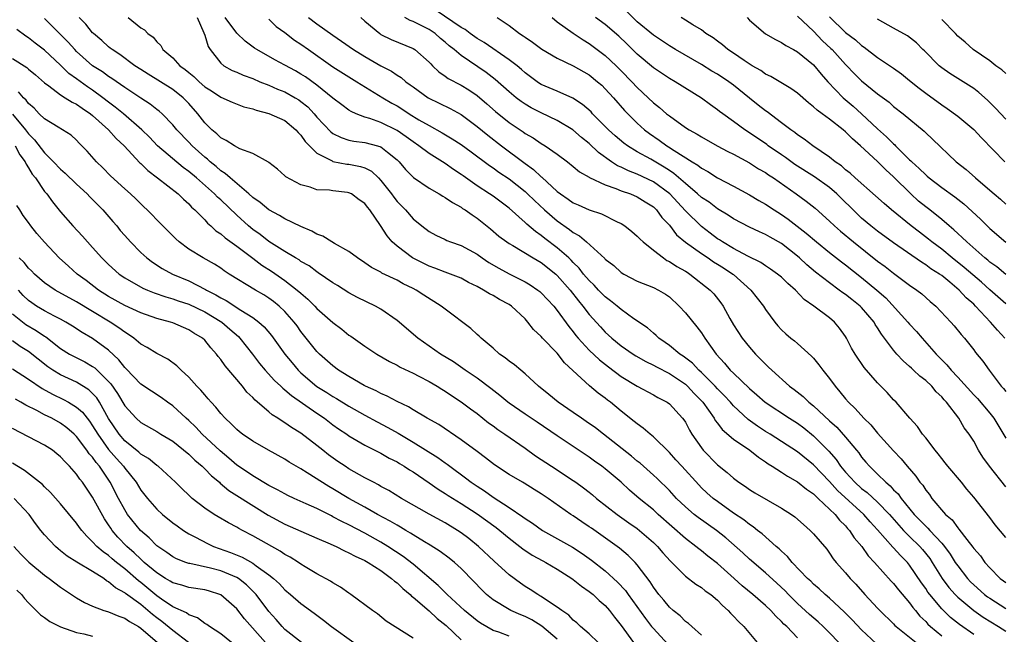
# Model space of a CAD drawing. Units: inches. Extents: x 2589000 to 2592000, y 1521000 to 1524000.
# Drawn here: x 2589878 to 2590001, y 1521458 to 1521535 of the extents above; entities that cross this region are included whole.
import ezdxf

# ---------------------------------------------------------------- set-up
doc = ezdxf.new("R2010")
doc.units = ezdxf.units.IN
doc.header["$MEASUREMENT"] = 0
doc.layers.add('LD25891521_2ft', color=133, linetype='Continuous')

msp = doc.modelspace()

# ---------------------------------------------------------------- linework, layer by layer
at = {"layer": 'LD25891521_2ft'}
for points, elevation in [([(2590001, 1521476.44), (2589998.97, 1521479), (2589998.15, 1521480.15), (2589997.6, 1521481), (2589997, 1521482.12), (2589996.45, 1521483), (2589995.81, 1521483.81), (2589995.12, 1521485), (2589993.58, 1521487), (2589993.29, 1521487.29), (2589993, 1521487.66), (2589992.31, 1521488.31), (2589991.76, 1521489), (2589991, 1521489.71), (2589990.26, 1521490.26), (2589989.5, 1521491), (2589989.23, 1521491.23), (2589989, 1521491.47), (2589988.17, 1521492.17), (2589987.42, 1521493), (2589987, 1521493.49), (2589985.5, 1521495.5), (2589985, 1521496.29), (2589984.71, 1521496.71), (2589984.55, 1521497), (2589983, 1521498.82), (2589982.82, 1521499), (2589981.8, 1521499.8), (2589981, 1521500.44), (2589980.66, 1521500.66), (2589980.22, 1521501), (2589979, 1521501.88), (2589977.24, 1521503.24), (2589976.15, 1521504.15), (2589975.26, 1521505), (2589975, 1521505.23), (2589973, 1521506.8), (2589971.59, 1521507.59), (2589971, 1521507.94), (2589970.26, 1521508.26), (2589969, 1521508.86), (2589967, 1521509.89), (2589966.33, 1521510.33), (2589965, 1521511.15), (2589963.95, 1521511.95), (2589963, 1521512.56), (2589962.53, 1521513), (2589961, 1521514.29), (2589959.56, 1521515.56), (2589959, 1521515.91), (2589958.35, 1521516.35), (2589956.67, 1521517.33), (2589955, 1521518.25), (2589953.76, 1521519), (2589953.32, 1521519.32), (2589952.24, 1521520.24), (2589951.41, 1521521), (2589949.41, 1521523), (2589949.22, 1521523.22), (2589948.17, 1521524.17), (2589946.96, 1521524.96), (2589945, 1521525.81), (2589943, 1521526.66), (2589942.79, 1521526.79), (2589942.48, 1521527), (2589941, 1521528.12), (2589940.54, 1521528.54), (2589939.98, 1521529), (2589939, 1521529.75), (2589935.88, 1521531.88), (2589935, 1521532.39), (2589934.13, 1521533), (2589933.5, 1521533.5), (2589933, 1521533.76), (2589929.88, 1521535.88)], 8376), ([(2590001, 1521499.27), (2589999, 1521501.02), (2589997.96, 1521501.96), (2589995.82, 1521503.82), (2589994.31, 1521505), (2589993, 1521506.08), (2589991.77, 1521507), (2589991.36, 1521507.36), (2589990.21, 1521508.21), (2589989.19, 1521509), (2589986.74, 1521511), (2589985.8, 1521511.8), (2589984.75, 1521512.75), (2589982.2, 1521515), (2589981.58, 1521515.58), (2589981, 1521516.02), (2589980.48, 1521516.48), (2589979.7, 1521517), (2589979, 1521517.57), (2589976.9, 1521519), (2589975.84, 1521519.84), (2589975, 1521520.38), (2589974.66, 1521520.66), (2589974.15, 1521521), (2589973, 1521521.88), (2589971.22, 1521523.22), (2589971, 1521523.35), (2589970.09, 1521524.09), (2589969, 1521524.95), (2589967, 1521526.56), (2589966.41, 1521527), (2589965, 1521527.92), (2589964.32, 1521528.32), (2589963, 1521529.15), (2589959.77, 1521531), (2589959, 1521531.46), (2589957, 1521532.79), (2589955, 1521534.49), (2589953.72, 1521535.72)], 8368), ([(2589975, 1521535.17), (2589977, 1521533.29), (2589978.11, 1521532.11), (2589979.16, 1521531.16), (2589979.32, 1521531), (2589981, 1521529.16), (2589981.17, 1521529), (2589982.05, 1521528.05), (2589983, 1521527.1), (2589985, 1521525.47), (2589986.43, 1521524.43), (2589987, 1521523.92), (2589988.2, 1521523), (2589990.81, 1521520.81), (2589991, 1521520.61), (2589991.84, 1521519.84), (2589994.81, 1521517), (2589996.05, 1521516.05), (2589997.21, 1521515), (2589999, 1521513.48), (2589999.55, 1521513), (2590000.34, 1521512.34), (2590001, 1521511.72)], 8362), ([(2589980.16, 1521457), (2589979, 1521458.22), (2589978.22, 1521459), (2589977.59, 1521459.59), (2589976.5, 1521460.5), (2589975, 1521461.88), (2589973.86, 1521463), (2589973.45, 1521463.45), (2589972.42, 1521464.43), (2589971, 1521465.72), (2589969, 1521467.43), (2589968.19, 1521468.19), (2589966.06, 1521470.06), (2589964.9, 1521471), (2589962.6, 1521472.6), (2589962.1, 1521473), (2589961, 1521473.95), (2589959.91, 1521475), (2589959, 1521475.96), (2589957.46, 1521477.46), (2589957, 1521477.9), (2589955.37, 1521479.37), (2589955, 1521479.66), (2589954.28, 1521480.28), (2589950.77, 1521483), (2589949.79, 1521483.79), (2589948.61, 1521484.61), (2589948.02, 1521485), (2589947, 1521485.73), (2589945.13, 1521487), (2589943.97, 1521487.97), (2589942.68, 1521489), (2589941, 1521490.56), (2589940.45, 1521491), (2589939.67, 1521491.67), (2589939, 1521492.11), (2589938.52, 1521492.53), (2589937.81, 1521493), (2589937, 1521493.73), (2589935.52, 1521495), (2589935.27, 1521495.26), (2589935, 1521495.47), (2589934.21, 1521496.21), (2589931, 1521498.61), (2589930.5, 1521499), (2589928.35, 1521500.35), (2589927.4, 1521501), (2589927, 1521501.21), (2589925.78, 1521501.78), (2589925, 1521502.22), (2589923.12, 1521503.12), (2589923, 1521503.21), (2589921.83, 1521503.83), (2589921, 1521504.41), (2589920.08, 1521505), (2589919, 1521505.8), (2589917.21, 1521506.79), (2589916.85, 1521507), (2589915.73, 1521507.73), (2589915, 1521507.97), (2589914.35, 1521508.35), (2589913, 1521508.93), (2589911, 1521509.9), (2589910.32, 1521510.32), (2589909, 1521511.01), (2589907.91, 1521511.91), (2589907, 1521512.56), (2589906.52, 1521513), (2589904.16, 1521515), (2589903.56, 1521515.56), (2589903, 1521515.89), (2589902.41, 1521516.41), (2589901.69, 1521517), (2589901.34, 1521517.34), (2589901, 1521517.59), (2589899.44, 1521519), (2589899, 1521519.47), (2589897.51, 1521521), (2589897, 1521521.63), (2589895.67, 1521523), (2589895.31, 1521523.31), (2589895, 1521523.54), (2589894.2, 1521524.2), (2589893, 1521524.94), (2589891, 1521526.27), (2589889.39, 1521527.39), (2589889, 1521527.63), (2589888.22, 1521528.22), (2589886.99, 1521529), (2589885, 1521530.77), (2589884.77, 1521531), (2589883.94, 1521531.94), (2589882.85, 1521533), (2589881, 1521534.9)], 8394), ([(2589984.85, 1521456.85), (2589983, 1521458.58), (2589981.82, 1521459.82), (2589980.82, 1521460.82), (2589979, 1521462.54), (2589978.45, 1521463), (2589977.7, 1521463.7), (2589977, 1521464.29), (2589976.65, 1521464.65), (2589976.26, 1521465), (2589974.34, 1521467), (2589973.74, 1521467.74), (2589973, 1521468.39), (2589972.7, 1521468.7), (2589972.35, 1521469), (2589970.59, 1521470.59), (2589970.02, 1521471), (2589969.46, 1521471.46), (2589969, 1521471.72), (2589968.3, 1521472.3), (2589967, 1521473.17), (2589965, 1521474.59), (2589964.47, 1521475), (2589963.69, 1521475.69), (2589963, 1521476.33), (2589962.67, 1521476.67), (2589960.54, 1521479), (2589959.82, 1521479.82), (2589959, 1521480.72), (2589957, 1521482.66), (2589956.59, 1521483), (2589955.75, 1521483.75), (2589955, 1521484.28), (2589954.61, 1521484.61), (2589953, 1521485.89), (2589951.65, 1521487), (2589951.27, 1521487.27), (2589951, 1521487.5), (2589950.13, 1521488.13), (2589949.05, 1521489.05), (2589945.92, 1521491.92), (2589945, 1521493.1), (2589943.16, 1521495), (2589943, 1521495.19), (2589942.06, 1521496.06), (2589941.35, 1521497), (2589941, 1521497.39), (2589939.3, 1521499), (2589939, 1521499.2), (2589937.81, 1521499.81), (2589937, 1521500.32), (2589936.53, 1521500.53), (2589935.81, 1521501), (2589935, 1521501.43), (2589933.94, 1521501.94), (2589933, 1521502.47), (2589931.68, 1521503), (2589931, 1521503.23), (2589929.73, 1521503.73), (2589929, 1521503.97), (2589926.93, 1521505), (2589925, 1521506.46), (2589924.39, 1521507), (2589923.75, 1521507.75), (2589922.94, 1521509.06), (2589921.61, 1521511), (2589921.33, 1521511.33), (2589921, 1521511.8), (2589920.27, 1521512.27), (2589919.32, 1521513), (2589919, 1521513.15), (2589918.82, 1521513.18), (2589917, 1521513.36), (2589916.55, 1521513.45), (2589915, 1521513.52), (2589914.16, 1521513.84), (2589913, 1521514.14), (2589911.12, 1521515.12), (2589911, 1521515.25), (2589910.07, 1521516.07), (2589909, 1521516.9), (2589908.95, 1521516.95), (2589907, 1521518.06), (2589905.37, 1521518.63), (2589904.71, 1521519), (2589903.68, 1521519.68), (2589903, 1521519.98), (2589902.5, 1521520.5), (2589901.89, 1521521), (2589901, 1521521.88), (2589900.15, 1521523), (2589899, 1521524.29), (2589898.31, 1521525), (2589897, 1521526.02), (2589893.92, 1521527.92), (2589893, 1521528.51), (2589892.26, 1521529), (2589890.39, 1521530.39), (2589889.44, 1521531), (2589889.2, 1521531.2), (2589889, 1521531.35), (2589888.15, 1521532.15), (2589887.1, 1521533), (2589887, 1521533.11), (2589886.17, 1521534.17), (2589885.33, 1521535)], 8392), ([(2589891.44, 1521535), (2589893, 1521533.71), (2589893.47, 1521533.47), (2589893.87, 1521533), (2589894.56, 1521532.56), (2589895, 1521531.96), (2589895.52, 1521531.52), (2589895.78, 1521531), (2589897, 1521529.98), (2589897.87, 1521529), (2589898.54, 1521528.54), (2589899, 1521528.15), (2589899.64, 1521527.64), (2589900.28, 1521527), (2589901, 1521526.38), (2589901.85, 1521525.85), (2589903, 1521525.05), (2589904.43, 1521524.43), (2589905.87, 1521523.87), (2589907, 1521523.61), (2589907.43, 1521523.43), (2589909, 1521523.05), (2589911, 1521522.15), (2589912.37, 1521521), (2589912.66, 1521520.66), (2589913, 1521520.33), (2589913.54, 1521519.54), (2589914.06, 1521519), (2589915, 1521518.07), (2589916.89, 1521517.11), (2589917, 1521517.04), (2589918.72, 1521516.72), (2589919, 1521516.69), (2589920.43, 1521516.43), (2589921, 1521516.23), (2589921.82, 1521515.82), (2589922.68, 1521515), (2589923, 1521514.67), (2589924.3, 1521513), (2589924.59, 1521512.59), (2589925, 1521512.06), (2589926.04, 1521511), (2589927, 1521509.87), (2589928.09, 1521509), (2589929, 1521508.31), (2589929.85, 1521507.85), (2589931, 1521507.31), (2589931.2, 1521507.2), (2589931.68, 1521507), (2589933, 1521506.54), (2589935, 1521505.46), (2589935.64, 1521505), (2589936.45, 1521504.45), (2589937.71, 1521503.71), (2589939, 1521503.02), (2589941, 1521502.02), (2589941.64, 1521501.64), (2589942.59, 1521501), (2589942.82, 1521500.82), (2589943, 1521500.66), (2589944.56, 1521499), (2589945, 1521498.45), (2589946.44, 1521496.44), (2589947, 1521495.78), (2589947.33, 1521495.33), (2589947.61, 1521495), (2589949, 1521493.51), (2589950.28, 1521492.28), (2589951.4, 1521491.4), (2589953, 1521490.21), (2589955, 1521489.02), (2589957, 1521487.93), (2589957.58, 1521487.58), (2589958.74, 1521487), (2589959, 1521486.81), (2589960.65, 1521485), (2589960.81, 1521484.81), (2589961, 1521484.51), (2589961.51, 1521483.51), (2589961.82, 1521483), (2589963, 1521481.29), (2589963.24, 1521481), (2589965, 1521479.19), (2589966.23, 1521478.22), (2589967, 1521477.52), (2589967.69, 1521477), (2589968.49, 1521476.49), (2589969, 1521476.11), (2589969.69, 1521475.69), (2589973, 1521473.79), (2589974.23, 1521473), (2589974.68, 1521472.68), (2589975.73, 1521471.73), (2589976.59, 1521471), (2589977, 1521470.58), (2589978.64, 1521468.64), (2589979, 1521468.17), (2589979.46, 1521467.46), (2589979.83, 1521467), (2589981, 1521465.69), (2589981.58, 1521465), (2589982.27, 1521464.27), (2589983.39, 1521463), (2589985, 1521461.3), (2589985.29, 1521461), (2589987, 1521459.32), (2589987.15, 1521459.15), (2589987.31, 1521459), (2589989.81, 1521457)], 8390), ([(2589900.03, 1521535), (2589900.88, 1521533.12), (2589901, 1521532.79), (2589901.41, 1521531.41), (2589901.69, 1521531), (2589903, 1521529.33), (2589903.39, 1521529), (2589904.41, 1521528.41), (2589905, 1521528.19), (2589905.8, 1521527.81), (2589907, 1521527.38), (2589907.89, 1521527), (2589909, 1521526.55), (2589910.08, 1521526.08), (2589911, 1521525.72), (2589912.29, 1521525), (2589912.73, 1521524.73), (2589913, 1521524.55), (2589913.85, 1521523.85), (2589914.65, 1521523), (2589915, 1521522.59), (2589916.74, 1521520.74), (2589917, 1521520.55), (2589918.02, 1521520.02), (2589919, 1521519.72), (2589919.59, 1521519.59), (2589921, 1521519.42), (2589922.58, 1521519), (2589923, 1521518.86), (2589923.8, 1521518.2), (2589925, 1521517.24), (2589925.25, 1521517), (2589926.06, 1521516.06), (2589927.06, 1521515.06), (2589929, 1521513.73), (2589930.25, 1521513), (2589930.71, 1521512.71), (2589931, 1521512.55), (2589931.91, 1521511.91), (2589933, 1521511.33), (2589933.19, 1521511.19), (2589933.52, 1521511), (2589934.37, 1521510.37), (2589935, 1521509.97), (2589936.66, 1521508.65), (2589937.73, 1521507.73), (2589938.7, 1521507), (2589939, 1521506.8), (2589939.46, 1521506.54), (2589942.01, 1521505), (2589943, 1521504.43), (2589944.81, 1521503), (2589945, 1521502.83), (2589946.6, 1521501), (2589947.66, 1521499.66), (2589948.2, 1521499), (2589949, 1521497.95), (2589950.39, 1521496.39), (2589951, 1521495.73), (2589951.83, 1521495), (2589953, 1521494.05), (2589954.5, 1521493), (2589954.8, 1521492.8), (2589956.07, 1521492.07), (2589957, 1521491.63), (2589957.4, 1521491.4), (2589959, 1521490.58), (2589961, 1521489.24), (2589961.27, 1521489), (2589962.1, 1521488.1), (2589963, 1521487.19), (2589963.17, 1521487), (2589964.59, 1521485), (2589964.73, 1521484.73), (2589965, 1521484.4), (2589965.6, 1521483.6), (2589967, 1521482.39), (2589969.03, 1521481), (2589970.12, 1521480.12), (2589971, 1521479.55), (2589971.32, 1521479.32), (2589971.85, 1521479), (2589973, 1521478.26), (2589973.75, 1521477.75), (2589975, 1521477.08), (2589976.13, 1521476.13), (2589977, 1521475.57), (2589977.27, 1521475.27), (2589977.59, 1521475), (2589979.69, 1521473), (2589980.26, 1521472.26), (2589981, 1521471.56), (2589981.25, 1521471.25), (2589981.5, 1521471), (2589982.09, 1521470.09), (2589983.01, 1521469), (2589983.83, 1521467.83), (2589984.62, 1521467), (2589986.68, 1521464.68), (2589987, 1521464.36), (2589987.59, 1521463.59), (2589989, 1521461.96), (2589989.39, 1521461.39), (2589989.73, 1521461), (2589990.29, 1521460.3), (2589991, 1521459.63), (2589991.29, 1521459.29), (2589991.61, 1521459), (2589993, 1521457.83)], 8388), ([(2589997, 1521458.02), (2589995.24, 1521459.24), (2589994.12, 1521460.12), (2589993, 1521461.2), (2589991.5, 1521463), (2589991.29, 1521463.29), (2589991, 1521463.74), (2589990.47, 1521464.47), (2589989, 1521466.66), (2589988.72, 1521467), (2589987.85, 1521467.85), (2589987, 1521468.81), (2589986.9, 1521468.9), (2589985, 1521471.07), (2589984.07, 1521472.07), (2589983.28, 1521473), (2589979.99, 1521475.99), (2589979, 1521477.09), (2589977, 1521479.18), (2589975, 1521480.79), (2589973, 1521482.11), (2589971.58, 1521483), (2589971, 1521483.35), (2589970, 1521484), (2589968.84, 1521484.84), (2589967, 1521486.56), (2589966.79, 1521486.79), (2589966.62, 1521487), (2589965.84, 1521487.84), (2589965, 1521488.66), (2589964.7, 1521489), (2589963, 1521490.7), (2589962.66, 1521491), (2589961.87, 1521491.87), (2589960.73, 1521492.73), (2589960.3, 1521493), (2589959, 1521494.09), (2589958.47, 1521494.47), (2589957.68, 1521495), (2589957.34, 1521495.34), (2589957, 1521495.61), (2589956.27, 1521496.27), (2589954.58, 1521497.42), (2589953, 1521498.55), (2589952.47, 1521499), (2589951.66, 1521499.66), (2589951, 1521500.14), (2589950.17, 1521501), (2589949.61, 1521501.61), (2589949, 1521502.17), (2589948.29, 1521503), (2589947.73, 1521503.73), (2589947, 1521504.42), (2589946.73, 1521504.73), (2589946.44, 1521505), (2589945, 1521506.27), (2589943.45, 1521507.45), (2589943, 1521507.82), (2589942.29, 1521508.29), (2589941.22, 1521509.22), (2589941, 1521509.44), (2589939, 1521511.21), (2589937, 1521512.7), (2589936.56, 1521513), (2589935, 1521514), (2589933.24, 1521515.24), (2589933, 1521515.43), (2589932.05, 1521516.05), (2589931, 1521516.8), (2589929, 1521518.03), (2589927.72, 1521519), (2589927, 1521519.48), (2589926.14, 1521520.14), (2589925, 1521520.93), (2589923, 1521521.89), (2589921.61, 1521522.39), (2589921, 1521522.56), (2589919.88, 1521523), (2589919.28, 1521523.28), (2589919, 1521523.45), (2589918.1, 1521524.1), (2589917, 1521524.95), (2589915, 1521526.56), (2589913.59, 1521527.59), (2589913, 1521527.96), (2589912.34, 1521528.34), (2589911, 1521529.08), (2589909.74, 1521529.74), (2589907.48, 1521531), (2589907.19, 1521531.19), (2589906.05, 1521532.05), (2589905, 1521533.05), (2589903.56, 1521535)], 8386), ([(2589909, 1521534.8), (2589909.91, 1521533.91), (2589911, 1521533.13), (2589912.2, 1521532.2), (2589913, 1521531.68), (2589913.93, 1521531), (2589917, 1521528.85), (2589919, 1521527.59), (2589920, 1521527), (2589923.21, 1521525), (2589924.34, 1521524.34), (2589925, 1521523.98), (2589925.61, 1521523.61), (2589926.52, 1521523), (2589927.74, 1521522.26), (2589929, 1521521.52), (2589930.63, 1521520.63), (2589931.88, 1521519.88), (2589933, 1521519.15), (2589934.25, 1521518.25), (2589936.53, 1521516.53), (2589937, 1521516.23), (2589937.71, 1521515.71), (2589939, 1521514.87), (2589941, 1521513.28), (2589941.31, 1521513), (2589942.16, 1521512.16), (2589943.41, 1521511), (2589945, 1521509.62), (2589946.55, 1521508.55), (2589947, 1521508.16), (2589947.77, 1521507.77), (2589948.66, 1521507), (2589950.94, 1521504.94), (2589951, 1521504.87), (2589952.05, 1521504.05), (2589953, 1521503.19), (2589953.3, 1521503), (2589955, 1521502.11), (2589957, 1521501.32), (2589957.65, 1521501), (2589958.5, 1521500.5), (2589959, 1521500.15), (2589960.24, 1521499), (2589961, 1521498.16), (2589962.42, 1521496.42), (2589963, 1521495.66), (2589963.43, 1521495), (2589964.86, 1521493), (2589965.89, 1521491.89), (2589966.61, 1521491), (2589967, 1521490.61), (2589969, 1521488.69), (2589969.92, 1521487.92), (2589970.95, 1521487), (2589974.02, 1521485), (2589975, 1521484.38), (2589975.78, 1521483.78), (2589977, 1521482.8), (2589978.89, 1521480.89), (2589979.83, 1521479.83), (2589980.37, 1521479), (2589981, 1521478.25), (2589981.61, 1521477.61), (2589982.14, 1521477), (2589983, 1521476.24), (2589983.71, 1521475.71), (2589985, 1521474.54), (2589986.48, 1521473), (2589987.64, 1521471.64), (2589988.24, 1521471), (2589989, 1521470.23), (2589990.27, 1521469), (2589990.61, 1521468.61), (2589991.5, 1521467.5), (2589991.82, 1521467), (2589993.04, 1521465), (2589993.88, 1521463.88), (2589994.67, 1521463), (2589995, 1521462.66), (2589997, 1521461), (2589998.19, 1521460.19), (2590000.11, 1521459), (2590001, 1521458.41)], 8384), ([(2589913.93, 1521535), (2589915, 1521534.22), (2589917, 1521532.81), (2589918.08, 1521532.08), (2589919.56, 1521531), (2589921, 1521530.13), (2589923, 1521529), (2589924.32, 1521528.32), (2589925, 1521527.82), (2589925.51, 1521527.51), (2589926.1, 1521527), (2589926.63, 1521526.63), (2589927, 1521526.35), (2589928.89, 1521525), (2589931.65, 1521523.65), (2589933, 1521522.89), (2589935, 1521521.4), (2589936.32, 1521520.32), (2589938.04, 1521519), (2589941, 1521516.79), (2589942.05, 1521516.05), (2589943, 1521515.11), (2589943.07, 1521515.07), (2589945, 1521513.29), (2589945.39, 1521513), (2589946.36, 1521512.36), (2589947, 1521511.89), (2589947.63, 1521511.63), (2589949, 1521511.02), (2589950.51, 1521510.51), (2589952.47, 1521509.53), (2589953, 1521509.29), (2589953.45, 1521509), (2589954.32, 1521508.32), (2589955, 1521507.73), (2589955.35, 1521507.35), (2589955.72, 1521507), (2589957, 1521505.96), (2589958.25, 1521505), (2589958.7, 1521504.7), (2589959, 1521504.57), (2589959.95, 1521503.95), (2589961, 1521503.35), (2589961.21, 1521503.21), (2589961.56, 1521503), (2589964.1, 1521501), (2589964.54, 1521500.54), (2589965.42, 1521499.42), (2589965.71, 1521499), (2589966.54, 1521497.46), (2589967, 1521496.67), (2589968.08, 1521495), (2589969, 1521493.85), (2589969.76, 1521493), (2589970.39, 1521492.39), (2589971, 1521491.73), (2589971.39, 1521491.39), (2589971.78, 1521491), (2589974.01, 1521489), (2589974.59, 1521488.59), (2589975.72, 1521487.72), (2589976.41, 1521487), (2589977, 1521486.54), (2589979, 1521484.66), (2589979.89, 1521483.89), (2589981, 1521482.65), (2589982.38, 1521481), (2589982.66, 1521480.66), (2589983, 1521480.16), (2589983.53, 1521479.53), (2589983.97, 1521479), (2589985, 1521478.02), (2589986.02, 1521477), (2589986.57, 1521476.57), (2589987, 1521476.07), (2589987.55, 1521475.55), (2589987.92, 1521475), (2589989.56, 1521473), (2589990.28, 1521472.28), (2589991, 1521471.51), (2589991.28, 1521471.28), (2589991.51, 1521471), (2589993, 1521469.41), (2589993.35, 1521469), (2589994.05, 1521468.05), (2589994.7, 1521467), (2589995, 1521466.56), (2589996.23, 1521465), (2589996.6, 1521464.6), (2589997, 1521464.21), (2589998.36, 1521463), (2589998.72, 1521462.72), (2589999, 1521462.54), (2590001, 1521461.25)], 8382), ([(2589920.5, 1521535), (2589921, 1521534.55), (2589922.86, 1521533), (2589923, 1521532.91), (2589924.27, 1521532.27), (2589927, 1521531.15), (2589927.24, 1521531), (2589929, 1521529.45), (2589929.21, 1521529.21), (2589929.44, 1521529), (2589930.23, 1521528.23), (2589931, 1521527.7), (2589931.4, 1521527.4), (2589933, 1521526.56), (2589933.97, 1521525.97), (2589935, 1521525.26), (2589936.23, 1521524.23), (2589937.3, 1521523.3), (2589939, 1521521.92), (2589940.74, 1521520.74), (2589941, 1521520.54), (2589941.99, 1521519.99), (2589943, 1521519.3), (2589943.51, 1521519), (2589945, 1521517.95), (2589946.27, 1521517), (2589947, 1521516.43), (2589947.77, 1521515.77), (2589949, 1521515.09), (2589949.05, 1521515.05), (2589951, 1521514.13), (2589952.33, 1521513.67), (2589953, 1521513.38), (2589954.13, 1521513), (2589955, 1521512.63), (2589955.99, 1521511.99), (2589957, 1521511.37), (2589957.4, 1521511), (2589958.07, 1521510.07), (2589959, 1521509.09), (2589959.9, 1521507.9), (2589961, 1521506.97), (2589963, 1521505.55), (2589963.83, 1521505), (2589964.52, 1521504.52), (2589965, 1521504.24), (2589965.76, 1521503.76), (2589966.91, 1521503), (2589967, 1521502.92), (2589969.16, 1521501), (2589970.74, 1521499), (2589971, 1521498.57), (2589972.15, 1521497), (2589972.53, 1521496.53), (2589973, 1521496.03), (2589973.53, 1521495.53), (2589974.17, 1521495), (2589974.64, 1521494.64), (2589975, 1521494.33), (2589976.76, 1521492.76), (2589977, 1521492.49), (2589977.67, 1521491.67), (2589978.15, 1521491), (2589979, 1521489.94), (2589979.69, 1521489), (2589980.3, 1521488.3), (2589981, 1521487.43), (2589981.37, 1521487), (2589982.21, 1521486.21), (2589983.3, 1521485), (2589984.16, 1521484.16), (2589985, 1521483.15), (2589987, 1521480.94), (2589987.94, 1521479.94), (2589988.71, 1521479), (2589989.76, 1521477.76), (2589990.29, 1521477), (2589990.63, 1521476.63), (2589991, 1521476.02), (2589991.46, 1521475.46), (2589991.78, 1521475), (2589993.47, 1521473), (2589994.31, 1521472.31), (2589995, 1521471.33), (2589995.16, 1521471.16), (2589996.13, 1521469.87), (2589996.9, 1521468.9), (2589997, 1521468.75), (2589997.83, 1521467.83), (2589998.4, 1521467), (2589999, 1521466.32), (2590000.32, 1521465), (2590000.71, 1521464.71), (2590001, 1521464.48)], 8380), ([(2590001, 1521470.12), (2589999.68, 1521471.68), (2589999, 1521472.59), (2589997, 1521475.15), (2589996.14, 1521476.14), (2589995.47, 1521477), (2589993.77, 1521479), (2589993.44, 1521479.44), (2589993, 1521479.96), (2589992.55, 1521480.55), (2589992.17, 1521481), (2589991, 1521482.54), (2589990.62, 1521483), (2589989.97, 1521483.97), (2589989.02, 1521485), (2589987.31, 1521487), (2589987, 1521487.31), (2589986.2, 1521488.2), (2589985, 1521489.42), (2589983.31, 1521491.31), (2589982.18, 1521493), (2589981.75, 1521493.75), (2589981.12, 1521495), (2589981, 1521495.18), (2589980.24, 1521496.24), (2589979.62, 1521497), (2589979, 1521497.52), (2589977.03, 1521499), (2589975.83, 1521499.83), (2589974.73, 1521501), (2589973.79, 1521501.8), (2589973, 1521502.6), (2589972.51, 1521503), (2589971.61, 1521503.61), (2589971, 1521504), (2589970.42, 1521504.42), (2589968.78, 1521505.22), (2589967, 1521506.19), (2589965.63, 1521507), (2589965.25, 1521507.25), (2589965, 1521507.4), (2589964.1, 1521508.1), (2589963, 1521508.91), (2589961, 1521510.89), (2589959.05, 1521513), (2589957, 1521514.51), (2589955, 1521515.47), (2589953.88, 1521515.88), (2589953, 1521516.32), (2589952.52, 1521516.52), (2589951.79, 1521517), (2589950.16, 1521518.16), (2589949, 1521519.28), (2589948.05, 1521520.05), (2589946.95, 1521521), (2589945, 1521522.17), (2589943, 1521523.1), (2589941.75, 1521523.75), (2589941, 1521524.18), (2589940.51, 1521524.51), (2589939.89, 1521525), (2589939, 1521525.75), (2589937.27, 1521527.27), (2589936.14, 1521528.14), (2589933, 1521530.26), (2589932.12, 1521531), (2589931.49, 1521531.49), (2589931, 1521531.93), (2589930.41, 1521532.41), (2589929.75, 1521533), (2589929, 1521533.51), (2589927.94, 1521534.06), (2589927, 1521534.53), (2589926.64, 1521534.64), (2589925.98, 1521535)], 8378), ([(2589937.49, 1521535), (2589939, 1521534.01), (2589940.3, 1521533), (2589940.74, 1521532.74), (2589941, 1521532.54), (2589941.92, 1521531.92), (2589943.07, 1521531.07), (2589945, 1521529.93), (2589947, 1521528.97), (2589949, 1521527.84), (2589950.04, 1521527), (2589950.55, 1521526.55), (2589951, 1521526.1), (2589952.01, 1521525), (2589953.41, 1521523.41), (2589953.81, 1521523), (2589955, 1521521.83), (2589955.91, 1521521), (2589956.53, 1521520.53), (2589957.72, 1521519.72), (2589958.69, 1521519), (2589958.89, 1521518.89), (2589959.58, 1521518.42), (2589961.84, 1521517), (2589962.57, 1521516.57), (2589963, 1521516.2), (2589963.79, 1521515.79), (2589965, 1521515.02), (2589967, 1521513.97), (2589969, 1521512.86), (2589970.17, 1521512.17), (2589971, 1521511.71), (2589972.07, 1521511), (2589973, 1521510.43), (2589973.84, 1521509.84), (2589976.1, 1521508.1), (2589977.35, 1521507), (2589979, 1521505.67), (2589980.51, 1521504.51), (2589981, 1521504.15), (2589983, 1521502.57), (2589984.9, 1521501), (2589986.01, 1521500.01), (2589988.78, 1521497), (2589989, 1521496.74), (2589989.84, 1521495.84), (2589990.55, 1521495), (2589992.29, 1521493), (2589993, 1521492.28), (2589993.66, 1521491.66), (2589994.17, 1521491), (2589995, 1521490.13), (2589997, 1521487.92), (2589997.46, 1521487.46), (2589999, 1521485.63), (2589999.49, 1521485), (2590001, 1521482.53)], 8374), ([(2589944.38, 1521535), (2589945, 1521534.47), (2589947, 1521533.04), (2589948.23, 1521532.23), (2589949, 1521531.77), (2589951, 1521530.27), (2589952.36, 1521529), (2589953, 1521528.36), (2589954.31, 1521527), (2589955, 1521526.26), (2589956.36, 1521525), (2589957, 1521524.37), (2589957.78, 1521523.78), (2589958.66, 1521523), (2589959, 1521522.72), (2589961, 1521521.3), (2589961.46, 1521521), (2589962.46, 1521520.46), (2589963, 1521520.11), (2589964.97, 1521519), (2589966.3, 1521518.3), (2589967, 1521517.97), (2589969, 1521516.89), (2589970.14, 1521516.14), (2589971, 1521515.66), (2589971.38, 1521515.38), (2589971.99, 1521515), (2589974.84, 1521513), (2589976.09, 1521512.09), (2589977.2, 1521511.2), (2589979, 1521509.61), (2589979.61, 1521509), (2589980.35, 1521508.35), (2589981.97, 1521507), (2589985, 1521504.61), (2589985.93, 1521503.93), (2589987, 1521503.11), (2589989, 1521501.61), (2589989.89, 1521501), (2589990.52, 1521500.52), (2589991.57, 1521499.57), (2589992.25, 1521499), (2589994.15, 1521497), (2589994.55, 1521496.55), (2589995.43, 1521495.43), (2589995.84, 1521495), (2589997, 1521493.53), (2589997.22, 1521493.22), (2589998.12, 1521492.12), (2589998.91, 1521491), (2590000.44, 1521489), (2590000.72, 1521488.72), (2590001, 1521488.32)], 8372), ([(2590000.9, 1521495), (2589999.97, 1521495.97), (2589999.11, 1521497), (2589997.23, 1521499), (2589997, 1521499.22), (2589996.04, 1521500.04), (2589995.2, 1521501), (2589994.03, 1521501.97), (2589993, 1521502.8), (2589992.72, 1521503), (2589991.66, 1521503.66), (2589991, 1521504.16), (2589990.47, 1521504.47), (2589987, 1521506.88), (2589985, 1521508.35), (2589984.17, 1521509), (2589983, 1521509.98), (2589982.47, 1521510.47), (2589979.92, 1521513), (2589979, 1521513.78), (2589977.13, 1521515.13), (2589974.68, 1521516.68), (2589973.52, 1521517.52), (2589973, 1521517.86), (2589971.35, 1521519), (2589971.15, 1521519.15), (2589969, 1521520.63), (2589968.42, 1521521), (2589967, 1521522.04), (2589965.66, 1521523), (2589965.28, 1521523.28), (2589965, 1521523.51), (2589964.12, 1521524.12), (2589963, 1521524.96), (2589959.74, 1521527), (2589959, 1521527.41), (2589957, 1521528.73), (2589955, 1521530.44), (2589953.71, 1521531.71), (2589952.68, 1521532.68), (2589951, 1521534.15), (2589949.77, 1521535)], 8370), ([(2590001, 1521502.92), (2589999.88, 1521503.88), (2589999, 1521504.49), (2589998.74, 1521504.74), (2589998.39, 1521505), (2589996.12, 1521507), (2589995.56, 1521507.56), (2589995, 1521508.06), (2589994.53, 1521508.53), (2589993.93, 1521509), (2589993, 1521509.81), (2589991.51, 1521511), (2589991, 1521511.38), (2589990.11, 1521512.11), (2589989.13, 1521513), (2589987, 1521515.13), (2589986.01, 1521516.01), (2589985, 1521517.04), (2589982.87, 1521519), (2589981.85, 1521519.85), (2589981, 1521520.75), (2589980.7, 1521521), (2589979, 1521522.31), (2589978.07, 1521523), (2589977.44, 1521523.44), (2589977, 1521523.88), (2589976.36, 1521524.36), (2589975, 1521525.59), (2589974.17, 1521526.17), (2589971.65, 1521527.65), (2589971, 1521527.95), (2589970.4, 1521528.4), (2589969.35, 1521529), (2589968.36, 1521529.64), (2589967, 1521530.57), (2589966.32, 1521531), (2589965.62, 1521531.62), (2589965, 1521532.07), (2589964.49, 1521532.49), (2589963.56, 1521533), (2589963, 1521533.46), (2589961.92, 1521534.08), (2589961, 1521534.69), (2589960.49, 1521535)], 8366), ([(2589968.73, 1521535), (2589969, 1521534.67), (2589970.99, 1521532.99), (2589972.26, 1521532.26), (2589973, 1521531.9), (2589973.53, 1521531.53), (2589974.51, 1521531), (2589975, 1521530.72), (2589977, 1521529.09), (2589977.95, 1521527.95), (2589978.79, 1521527), (2589980.69, 1521525), (2589981.94, 1521523.94), (2589983, 1521522.97), (2589985, 1521521.1), (2589986.13, 1521520.13), (2589987, 1521519.23), (2589987.13, 1521519.13), (2589987.24, 1521519), (2589989, 1521517.26), (2589989.14, 1521517.14), (2589989.26, 1521517), (2589990.18, 1521516.18), (2589991, 1521515.36), (2589991.2, 1521515.2), (2589991.43, 1521515), (2589993, 1521513.81), (2589994.63, 1521512.63), (2589995.75, 1521511.75), (2589997.83, 1521509.83), (2589999, 1521508.69), (2590001, 1521506.99)], 8364), ([(2589979, 1521535.08), (2589981, 1521533.15), (2589982.23, 1521532.23), (2589983, 1521531.5), (2589983.31, 1521531.31), (2589985, 1521530.04), (2589987, 1521528.69), (2589987.98, 1521527.98), (2589989, 1521527.16), (2589990.18, 1521526.18), (2589991, 1521525.55), (2589993, 1521524.1), (2589993.67, 1521523.67), (2589995, 1521522.7), (2589997, 1521521.05), (2589997.98, 1521519.98), (2590000.88, 1521517)], 8360), ([(2590001, 1521522.31), (2589999.71, 1521523.71), (2589998.71, 1521524.71), (2589997.64, 1521525.64), (2589997, 1521526.14), (2589995.7, 1521527), (2589994.02, 1521528.02), (2589993, 1521528.74), (2589992.67, 1521529), (2589990.84, 1521530.84), (2589990.65, 1521531), (2589989.84, 1521531.84), (2589988.73, 1521532.73), (2589987, 1521533.67), (2589985, 1521534.82)], 8358), ([(2590001, 1521528.02), (2590000.5, 1521528.5), (2589999.74, 1521529), (2589999, 1521529.6), (2589996.93, 1521531), (2589995.94, 1521531.94), (2589995, 1521532.69), (2589994.72, 1521533), (2589993, 1521534.78)], 8356), ([(2589975, 1521457.61), (2589973.67, 1521459), (2589973.31, 1521459.31), (2589973, 1521459.65), (2589972.28, 1521460.28), (2589971.65, 1521461), (2589971, 1521461.62), (2589969.41, 1521463), (2589968.08, 1521464.08), (2589967.1, 1521465), (2589965, 1521466.88), (2589963.8, 1521467.8), (2589963, 1521468.45), (2589962.68, 1521468.68), (2589962.31, 1521469), (2589961, 1521469.98), (2589957.59, 1521473), (2589957, 1521473.55), (2589955.24, 1521475), (2589954.04, 1521476.04), (2589952.98, 1521477), (2589951, 1521478.68), (2589950.59, 1521479), (2589949.66, 1521479.66), (2589949, 1521480.16), (2589945, 1521482.8), (2589942.5, 1521484.51), (2589941, 1521485.49), (2589939, 1521486.88), (2589938.84, 1521487), (2589937.85, 1521487.85), (2589936.73, 1521488.73), (2589935, 1521490.02), (2589933.52, 1521491), (2589933.22, 1521491.22), (2589932.04, 1521492.04), (2589930.43, 1521493), (2589927.59, 1521495), (2589925, 1521497.2), (2589923, 1521498.61), (2589922.32, 1521499), (2589920.08, 1521500.08), (2589919, 1521500.67), (2589917.55, 1521501.55), (2589917, 1521501.9), (2589915.16, 1521503.16), (2589915, 1521503.25), (2589914.02, 1521504.02), (2589913, 1521504.58), (2589912.77, 1521504.77), (2589912.34, 1521505), (2589911, 1521505.8), (2589909, 1521507.04), (2589907.91, 1521507.91), (2589907, 1521508.55), (2589906.46, 1521509), (2589905, 1521510.34), (2589903, 1521512.25), (2589902.6, 1521512.6), (2589902.22, 1521513), (2589899.95, 1521515), (2589899, 1521515.81), (2589898.31, 1521516.31), (2589895.11, 1521519), (2589894.08, 1521520.08), (2589893.15, 1521521), (2589890.85, 1521523), (2589889.83, 1521523.83), (2589889, 1521524.44), (2589888.29, 1521525), (2589887, 1521525.94), (2589886.36, 1521526.36), (2589885, 1521527.36), (2589884.04, 1521528.04), (2589883, 1521529.05), (2589881, 1521530.95), (2589879.82, 1521531.82), (2589879, 1521532.46), (2589878.67, 1521532.67), (2589877.52, 1521533.52)], 8396), ([(2589877, 1521529.9), (2589878.77, 1521528.77), (2589879, 1521528.55), (2589879.85, 1521527.85), (2589881, 1521526.84), (2589881.52, 1521526.48), (2589883, 1521525.36), (2589883.59, 1521525), (2589884.43, 1521524.43), (2589885, 1521524.19), (2589885.68, 1521523.68), (2589886.74, 1521523), (2589887, 1521522.79), (2589888.99, 1521521), (2589889.93, 1521519.93), (2589890.94, 1521519), (2589892.89, 1521516.89), (2589893, 1521516.8), (2589893.9, 1521515.9), (2589895.11, 1521515), (2589897.66, 1521513), (2589898.33, 1521512.33), (2589899, 1521511.75), (2589899.36, 1521511.36), (2589899.77, 1521511), (2589901, 1521509.74), (2589901.35, 1521509.35), (2589901.77, 1521509), (2589902.4, 1521508.4), (2589903, 1521508.03), (2589903.53, 1521507.53), (2589905, 1521506.49), (2589907, 1521504.98), (2589908.12, 1521504.12), (2589909.35, 1521503.35), (2589911, 1521502.2), (2589912.55, 1521501), (2589913, 1521500.59), (2589913.87, 1521499.87), (2589914.74, 1521499), (2589915, 1521498.71), (2589917, 1521496.94), (2589918.11, 1521496.11), (2589919, 1521495.38), (2589919.23, 1521495.23), (2589921, 1521493.99), (2589922.46, 1521493), (2589924.07, 1521492.07), (2589925, 1521491.63), (2589925.39, 1521491.39), (2589927, 1521490.64), (2589927.74, 1521490.26), (2589929, 1521489.59), (2589930.01, 1521489), (2589930.61, 1521488.61), (2589931, 1521488.38), (2589931.82, 1521487.82), (2589933, 1521487.06), (2589934.16, 1521486.16), (2589935, 1521485.57), (2589936.43, 1521484.43), (2589937, 1521484.03), (2589937.59, 1521483.59), (2589938.48, 1521483), (2589941, 1521481.25), (2589942.3, 1521480.3), (2589944.27, 1521479), (2589947, 1521477.23), (2589947.32, 1521477), (2589948.3, 1521476.3), (2589949, 1521475.76), (2589949.42, 1521475.42), (2589949.92, 1521475), (2589952.47, 1521473), (2589953.95, 1521471.95), (2589955, 1521471.22), (2589955.28, 1521471), (2589957, 1521469.51), (2589957.53, 1521469), (2589958.2, 1521468.2), (2589959.14, 1521467.14), (2589961, 1521465.27), (2589962.29, 1521464.29), (2589963, 1521463.86), (2589963.47, 1521463.47), (2589964.16, 1521463), (2589965, 1521462.29), (2589965.62, 1521461.62), (2589966.33, 1521461), (2589966.65, 1521460.65), (2589967, 1521460.31), (2589967.63, 1521459.63), (2589968.28, 1521459), (2589969.97, 1521457)], 8398), ([(2589963, 1521457.94), (2589961.79, 1521459), (2589961.38, 1521459.38), (2589961, 1521459.64), (2589960.33, 1521460.33), (2589959.46, 1521461), (2589959, 1521461.41), (2589958.3, 1521462.3), (2589957.69, 1521463), (2589957, 1521463.93), (2589956.6, 1521464.6), (2589955, 1521466.69), (2589954.72, 1521467), (2589953.86, 1521467.86), (2589952.78, 1521468.78), (2589950.45, 1521470.45), (2589949.26, 1521471.26), (2589949, 1521471.45), (2589948.07, 1521472.07), (2589947, 1521472.8), (2589946.68, 1521473), (2589943.85, 1521475), (2589943, 1521475.56), (2589942.12, 1521476.12), (2589940.88, 1521476.88), (2589940.65, 1521477), (2589939, 1521477.99), (2589937.18, 1521479.18), (2589936.06, 1521480.06), (2589935, 1521480.83), (2589933, 1521482.32), (2589930.2, 1521484.2), (2589928.75, 1521485), (2589927, 1521486.04), (2589926.42, 1521486.42), (2589925, 1521487.1), (2589923.77, 1521487.77), (2589923, 1521488.09), (2589922.41, 1521488.41), (2589921.08, 1521489), (2589920.9, 1521489.1), (2589919, 1521490.2), (2589917.7, 1521491), (2589917, 1521491.52), (2589915.31, 1521493), (2589915, 1521493.31), (2589913, 1521495.83), (2589912.52, 1521496.52), (2589912.15, 1521497), (2589911, 1521498.3), (2589910.27, 1521499), (2589909.57, 1521499.57), (2589909, 1521499.99), (2589908.39, 1521500.39), (2589907.32, 1521501), (2589904.06, 1521503), (2589903.41, 1521503.41), (2589903, 1521503.71), (2589902.22, 1521504.22), (2589900.78, 1521505), (2589899, 1521506.12), (2589897.81, 1521507), (2589897.38, 1521507.38), (2589896.39, 1521508.39), (2589895.76, 1521509), (2589895, 1521509.78), (2589894.41, 1521510.41), (2589893.82, 1521511), (2589893.38, 1521511.38), (2589893, 1521511.74), (2589892.38, 1521512.38), (2589891.71, 1521513), (2589891, 1521513.63), (2589889.25, 1521515.25), (2589888.27, 1521516.27), (2589887.5, 1521517), (2589886.33, 1521518.33), (2589885.33, 1521519.33), (2589885, 1521519.69), (2589884.31, 1521520.31), (2589883.23, 1521521), (2589882.69, 1521521.31), (2589881, 1521522.36), (2589880.34, 1521523), (2589879.68, 1521523.68), (2589879, 1521524.26), (2589878.69, 1521524.69), (2589878.35, 1521525), (2589877.75, 1521525.75)], 8400), ([(2589877, 1521522.96), (2589878.62, 1521521), (2589879, 1521520.48), (2589879.74, 1521519.74), (2589881, 1521518.12), (2589882.13, 1521517), (2589883, 1521516.08), (2589883.59, 1521515.59), (2589885, 1521514.22), (2589886.31, 1521513), (2589886.64, 1521512.64), (2589887, 1521512.3), (2589888.26, 1521511), (2589889.54, 1521509.54), (2589890, 1521509), (2589890.44, 1521508.44), (2589891, 1521507.79), (2589891.71, 1521507), (2589893, 1521505.69), (2589893.78, 1521505), (2589894.49, 1521504.49), (2589895.7, 1521503.7), (2589896.96, 1521503), (2589899, 1521502.13), (2589901.08, 1521501.08), (2589901.2, 1521501), (2589902.4, 1521500.4), (2589903, 1521500.02), (2589903.68, 1521499.68), (2589905.52, 1521498.48), (2589907, 1521497.56), (2589907.74, 1521497), (2589908.4, 1521496.4), (2589909.33, 1521495.33), (2589910.18, 1521494.18), (2589911.01, 1521493), (2589911.9, 1521491.9), (2589912.66, 1521491), (2589913, 1521490.67), (2589914.98, 1521488.98), (2589916.22, 1521488.22), (2589917, 1521487.71), (2589917.46, 1521487.46), (2589919, 1521486.51), (2589921, 1521485.38), (2589922.54, 1521484.54), (2589923.85, 1521483.85), (2589925.14, 1521483.14), (2589927, 1521482.03), (2589930.1, 1521480.1), (2589931, 1521479.45), (2589931.27, 1521479.27), (2589931.6, 1521479), (2589933.57, 1521477.57), (2589934.27, 1521477), (2589935, 1521476.5), (2589935.93, 1521475.93), (2589937, 1521475.14), (2589939, 1521473.87), (2589940.71, 1521472.71), (2589941, 1521472.48), (2589941.9, 1521471.9), (2589943.15, 1521471), (2589946.9, 1521468.9), (2589948.13, 1521468.13), (2589949.3, 1521467.3), (2589951, 1521465.94), (2589952.54, 1521464.54), (2589953.51, 1521463.51), (2589953.85, 1521463), (2589956.01, 1521460.01), (2589956.79, 1521459), (2589957, 1521458.75), (2589958.82, 1521456.82)], 8402), ([(2589877.32, 1521519), (2589877.89, 1521517.89), (2589878.56, 1521517), (2589878.7, 1521516.7), (2589879, 1521516.26), (2589879.47, 1521515.47), (2589879.86, 1521515), (2589881, 1521513.31), (2589881.27, 1521513), (2589881.99, 1521511.99), (2589883, 1521510.74), (2589884.53, 1521509), (2589885.73, 1521507.73), (2589886.36, 1521507), (2589887, 1521506.31), (2589888.16, 1521505), (2589889, 1521504.19), (2589890.31, 1521503), (2589891, 1521502.52), (2589893.25, 1521501.25), (2589893.84, 1521501), (2589894.67, 1521500.67), (2589896.15, 1521500.15), (2589897, 1521499.91), (2589897.67, 1521499.67), (2589899, 1521499.23), (2589901, 1521498.27), (2589903.11, 1521497), (2589904.13, 1521496.13), (2589905.19, 1521495.19), (2589905.37, 1521495), (2589906.96, 1521493), (2589907.84, 1521491.84), (2589908.54, 1521491), (2589909.71, 1521489.71), (2589910.49, 1521489), (2589910.74, 1521488.74), (2589911, 1521488.56), (2589911.82, 1521487.82), (2589915, 1521485.63), (2589915.95, 1521485), (2589917, 1521484.19), (2589917.69, 1521483.69), (2589918.73, 1521483), (2589919, 1521482.8), (2589921, 1521481.62), (2589923, 1521480.62), (2589924.03, 1521480.03), (2589925, 1521479.54), (2589925.33, 1521479.33), (2589925.89, 1521479), (2589926.56, 1521478.56), (2589927, 1521478.29), (2589929, 1521476.94), (2589930.13, 1521476.13), (2589931, 1521475.62), (2589931.37, 1521475.37), (2589933, 1521474.36), (2589935, 1521473.07), (2589937.36, 1521471.36), (2589937.83, 1521471), (2589939, 1521470.01), (2589940.32, 1521469), (2589940.69, 1521468.69), (2589941.89, 1521467.89), (2589943.19, 1521467.19), (2589943.56, 1521467), (2589945, 1521466.15), (2589946.81, 1521465), (2589947, 1521464.87), (2589948.03, 1521464.03), (2589949, 1521463.38), (2589949.47, 1521463), (2589950.25, 1521462.25), (2589951, 1521461.62), (2589951.54, 1521461), (2589952.15, 1521460.15), (2589953, 1521459.12), (2589954.51, 1521457)], 8404), ([(2589950.11, 1521457), (2589949, 1521458.11), (2589947.92, 1521459), (2589947.45, 1521459.45), (2589947, 1521459.81), (2589946.43, 1521460.43), (2589945.59, 1521461), (2589945, 1521461.43), (2589943.8, 1521462.2), (2589943, 1521462.75), (2589942.85, 1521462.85), (2589942.56, 1521463), (2589941.62, 1521463.62), (2589941, 1521464.01), (2589940.41, 1521464.41), (2589939, 1521465.45), (2589937.14, 1521467.14), (2589935.19, 1521469), (2589933.97, 1521469.97), (2589933, 1521470.71), (2589932.55, 1521471), (2589931, 1521471.94), (2589929, 1521473.03), (2589925.58, 1521475), (2589923.98, 1521475.98), (2589923, 1521476.49), (2589922.68, 1521476.68), (2589922.05, 1521477), (2589921, 1521477.56), (2589919, 1521478.69), (2589918.51, 1521479), (2589917.61, 1521479.61), (2589916.44, 1521480.44), (2589915.72, 1521481), (2589915, 1521481.58), (2589913, 1521483.12), (2589911.84, 1521483.84), (2589911, 1521484.44), (2589910.65, 1521484.65), (2589910.14, 1521485), (2589909.43, 1521485.43), (2589909, 1521485.81), (2589907.27, 1521487.27), (2589907, 1521487.58), (2589906.27, 1521488.27), (2589905.69, 1521489), (2589903.53, 1521491.53), (2589903, 1521492.32), (2589902.69, 1521492.69), (2589902.48, 1521493), (2589901.77, 1521493.77), (2589901, 1521494.73), (2589900.71, 1521495), (2589899.63, 1521495.63), (2589899, 1521496.05), (2589897, 1521496.9), (2589896.72, 1521497), (2589895, 1521497.46), (2589893, 1521498.15), (2589891, 1521499.07), (2589889, 1521500.19), (2589887.73, 1521501), (2589886.18, 1521502.18), (2589885.06, 1521503), (2589883.97, 1521503.97), (2589882.84, 1521505), (2589881, 1521506.96), (2589880.05, 1521508.05), (2589879.3, 1521509), (2589879, 1521509.43), (2589878.32, 1521510.32), (2589877.91, 1521511), (2589877.55, 1521511.55)], 8406), ([(2589945, 1521457.43), (2589943.06, 1521459.06), (2589941.83, 1521459.83), (2589941, 1521460.24), (2589940.45, 1521460.45), (2589939.21, 1521461), (2589939, 1521461.11), (2589937, 1521462.35), (2589936.19, 1521463), (2589935.59, 1521463.59), (2589934.61, 1521464.61), (2589933, 1521466.25), (2589932.17, 1521467), (2589931.52, 1521467.52), (2589930.37, 1521468.37), (2589929.15, 1521469.15), (2589928.43, 1521469.57), (2589927, 1521470.45), (2589926.67, 1521470.67), (2589926.09, 1521471), (2589925.42, 1521471.42), (2589925, 1521471.64), (2589924.15, 1521472.15), (2589922.55, 1521473), (2589921, 1521473.89), (2589919, 1521475), (2589917, 1521476.2), (2589916.49, 1521476.49), (2589913.8, 1521478.2), (2589913, 1521478.69), (2589911.53, 1521479.53), (2589911, 1521479.88), (2589908.96, 1521481), (2589907, 1521482.13), (2589905.73, 1521483), (2589905.32, 1521483.32), (2589905, 1521483.59), (2589904.31, 1521484.31), (2589903.54, 1521485), (2589903, 1521485.61), (2589902.4, 1521486.4), (2589901.8, 1521487), (2589901.44, 1521487.44), (2589901, 1521487.91), (2589900.51, 1521488.51), (2589900.02, 1521489), (2589899, 1521490.13), (2589898.04, 1521491), (2589897.53, 1521491.53), (2589896.37, 1521492.37), (2589895, 1521493.09), (2589893.81, 1521493.81), (2589893, 1521494.25), (2589892.13, 1521495), (2589891.47, 1521495.47), (2589891, 1521495.73), (2589890.28, 1521496.28), (2589889.18, 1521497), (2589887, 1521498.3), (2589885, 1521499.52), (2589882.32, 1521501), (2589881, 1521501.88), (2589879.73, 1521503), (2589879.38, 1521503.38), (2589879, 1521503.73), (2589878.44, 1521504.44), (2589877.82, 1521505)], 8408), ([(2589939, 1521457.79), (2589937.72, 1521458.28), (2589937, 1521458.52), (2589935.42, 1521459.42), (2589935, 1521459.72), (2589933.44, 1521461), (2589931.26, 1521463), (2589930.14, 1521464.14), (2589927, 1521466.78), (2589925.75, 1521467.76), (2589923.87, 1521469), (2589923, 1521469.53), (2589921, 1521470.64), (2589919, 1521471.69), (2589918.11, 1521472.11), (2589917, 1521472.71), (2589916.8, 1521472.8), (2589915, 1521473.72), (2589913.67, 1521474.33), (2589912.15, 1521475), (2589911.37, 1521475.37), (2589911, 1521475.55), (2589910.08, 1521476.08), (2589909, 1521476.61), (2589907, 1521477.81), (2589905.23, 1521479), (2589905, 1521479.16), (2589904.02, 1521480.02), (2589902.91, 1521480.91), (2589900.69, 1521483), (2589899.88, 1521483.88), (2589899, 1521484.71), (2589898.66, 1521485), (2589897, 1521486.55), (2589896.35, 1521487), (2589895.57, 1521487.57), (2589894.36, 1521488.36), (2589893, 1521489.27), (2589891.18, 1521491.18), (2589891, 1521491.35), (2589890.29, 1521492.29), (2589889, 1521493.5), (2589887, 1521494.97), (2589885.69, 1521495.69), (2589884.48, 1521496.48), (2589883.66, 1521497), (2589883, 1521497.37), (2589882.25, 1521497.75), (2589881, 1521498.42), (2589880, 1521499), (2589879.39, 1521499.39), (2589879, 1521499.68), (2589878.33, 1521500.33), (2589877.75, 1521501)], 8410), ([(2589877, 1521498.04), (2589878.68, 1521496.68), (2589879.95, 1521495.95), (2589881, 1521495.24), (2589881.15, 1521495.15), (2589883, 1521493.71), (2589884.13, 1521493), (2589884.69, 1521492.69), (2589886.03, 1521492.03), (2589887, 1521491.45), (2589887.27, 1521491.27), (2589889, 1521489.59), (2589889.28, 1521489.28), (2589890.1, 1521488.1), (2589891, 1521486.54), (2589892.42, 1521485), (2589893, 1521484.47), (2589895, 1521483.34), (2589895.53, 1521483), (2589897, 1521482.12), (2589899, 1521480.51), (2589899.75, 1521479.75), (2589900.68, 1521479), (2589901, 1521478.7), (2589901.82, 1521477.82), (2589902.83, 1521477), (2589902.91, 1521476.91), (2589903.99, 1521475.99), (2589905, 1521475.37), (2589908.92, 1521472.92), (2589911, 1521471.79), (2589915, 1521470.04), (2589916.67, 1521469.33), (2589917.12, 1521469.12), (2589917.4, 1521469), (2589918.45, 1521468.45), (2589919, 1521468.22), (2589919.77, 1521467.77), (2589921, 1521467.23), (2589921.41, 1521467), (2589923, 1521465.98), (2589924.33, 1521465), (2589924.67, 1521464.67), (2589925, 1521464.45), (2589925.73, 1521463.73), (2589926.64, 1521463), (2589926.81, 1521462.81), (2589927, 1521462.68), (2589929, 1521460.95), (2589930.01, 1521460.01), (2589931.12, 1521459.12), (2589933, 1521457.36)], 8412), ([(2589927, 1521457.56), (2589923.66, 1521459.66), (2589922.57, 1521460.57), (2589921.92, 1521461), (2589919.25, 1521463), (2589919, 1521463.15), (2589917.93, 1521463.93), (2589917, 1521464.45), (2589916.68, 1521464.68), (2589915, 1521465.59), (2589913.54, 1521466.46), (2589913, 1521466.79), (2589912.69, 1521467), (2589911.66, 1521467.66), (2589911, 1521468.01), (2589910.41, 1521468.41), (2589907, 1521470.32), (2589905.7, 1521471), (2589905.25, 1521471.25), (2589905, 1521471.4), (2589903.95, 1521471.95), (2589902.68, 1521472.68), (2589902.17, 1521473), (2589901, 1521473.78), (2589899.44, 1521475), (2589899.2, 1521475.2), (2589899, 1521475.41), (2589898.18, 1521476.18), (2589897.36, 1521477), (2589895.17, 1521479), (2589895, 1521479.12), (2589893.96, 1521479.96), (2589893, 1521480.5), (2589892.75, 1521480.75), (2589891, 1521482.18), (2589890.3, 1521483), (2589889, 1521484.95), (2589887.86, 1521487), (2589887.53, 1521487.53), (2589887, 1521488.09), (2589886.53, 1521488.53), (2589885, 1521489.48), (2589883, 1521490.41), (2589882.03, 1521491), (2589881.42, 1521491.42), (2589879, 1521493.32), (2589877.97, 1521493.97), (2589877, 1521494.64)], 8414), ([(2589877, 1521491.17), (2589879, 1521489.88), (2589880.7, 1521488.7), (2589881.99, 1521487.99), (2589883.35, 1521487.35), (2589883.98, 1521487), (2589885, 1521486.38), (2589885.74, 1521485.74), (2589886.3, 1521485), (2589886.62, 1521484.62), (2589887, 1521484.07), (2589887.63, 1521483), (2589889, 1521481.11), (2589889.97, 1521479.97), (2589890.84, 1521479), (2589891, 1521478.76), (2589892.42, 1521477), (2589893, 1521476.04), (2589893.83, 1521475), (2589895, 1521473.67), (2589895.72, 1521473), (2589897, 1521471.95), (2589897.55, 1521471.55), (2589898.35, 1521471), (2589899, 1521470.59), (2589899.83, 1521470.17), (2589901.35, 1521469.35), (2589902.1, 1521469), (2589904.23, 1521468.23), (2589905.65, 1521467.65), (2589907, 1521466.9), (2589907.43, 1521466.57), (2589909, 1521465.45), (2589909.56, 1521465), (2589910.32, 1521464.32), (2589911, 1521463.58), (2589911.72, 1521463), (2589913, 1521461.87), (2589914.67, 1521460.67), (2589915.81, 1521459.81), (2589916.84, 1521459), (2589919.61, 1521457)], 8416), ([(2589913.06, 1521457), (2589911, 1521458.64), (2589910.65, 1521459), (2589909.9, 1521459.9), (2589909, 1521460.89), (2589907.4, 1521463), (2589907.22, 1521463.22), (2589906.21, 1521464.21), (2589905.2, 1521465), (2589905, 1521465.12), (2589903, 1521465.94), (2589901.72, 1521466.28), (2589899.14, 1521466.86), (2589899, 1521466.88), (2589898.63, 1521467), (2589897.45, 1521467.45), (2589897, 1521467.69), (2589896.25, 1521468.25), (2589895, 1521469.08), (2589894.06, 1521470.06), (2589892.96, 1521471), (2589891.36, 1521473), (2589891, 1521473.56), (2589890.22, 1521475), (2589889.2, 1521477), (2589887.86, 1521479), (2589887.46, 1521479.46), (2589887, 1521480.12), (2589886.57, 1521480.57), (2589886.29, 1521481), (2589885, 1521482.72), (2589884.71, 1521483), (2589883.79, 1521483.79), (2589883, 1521484.39), (2589881.89, 1521485), (2589881, 1521485.44), (2589880.03, 1521485.97), (2589878.65, 1521486.65), (2589878.04, 1521487), (2589877.36, 1521487.36)], 8418), ([(2589908.59, 1521457), (2589905.96, 1521459.96), (2589905, 1521461.2), (2589903, 1521462.97), (2589901.46, 1521463.46), (2589901, 1521463.58), (2589899, 1521463.89), (2589898.15, 1521464.15), (2589897, 1521464.45), (2589896.67, 1521464.67), (2589896.1, 1521465), (2589895, 1521465.69), (2589893.45, 1521467), (2589893.22, 1521467.22), (2589893, 1521467.4), (2589892.19, 1521468.19), (2589891.25, 1521469), (2589890.16, 1521470.16), (2589889.45, 1521471), (2589889.26, 1521471.26), (2589889, 1521471.69), (2589888.46, 1521472.46), (2589887, 1521475.16), (2589886.25, 1521476.25), (2589885.74, 1521477), (2589885.41, 1521477.41), (2589885, 1521478.01), (2589884.11, 1521479), (2589883.55, 1521479.55), (2589883, 1521480.18), (2589882.55, 1521480.55), (2589881.97, 1521481), (2589881, 1521481.64), (2589877, 1521483.7)], 8420), ([(2589905, 1521456.48), (2589903, 1521458.1), (2589901.6, 1521459), (2589901.26, 1521459.26), (2589901, 1521459.4), (2589900.08, 1521460.08), (2589899, 1521460.46), (2589898.7, 1521460.7), (2589897, 1521461.46), (2589895.6, 1521462.4), (2589895, 1521462.82), (2589893, 1521464.5), (2589892.71, 1521464.71), (2589891, 1521466.2), (2589889.99, 1521467), (2589889.45, 1521467.45), (2589889, 1521467.86), (2589888.32, 1521468.32), (2589887.52, 1521469), (2589887, 1521469.59), (2589886.26, 1521470.26), (2589885.63, 1521471), (2589885.36, 1521471.36), (2589885, 1521471.9), (2589883, 1521474.32), (2589881.74, 1521475.74), (2589881, 1521476.45), (2589880.74, 1521476.74), (2589878.49, 1521478.49), (2589877, 1521479.41)], 8422), ([(2589898.98, 1521457.02), (2589897, 1521458.49), (2589895.64, 1521459.64), (2589895, 1521460.09), (2589894.49, 1521460.49), (2589893.9, 1521461), (2589893, 1521461.74), (2589891.11, 1521463.11), (2589891, 1521463.2), (2589889.84, 1521463.84), (2589889, 1521464.59), (2589888.72, 1521464.72), (2589888.38, 1521465), (2589887, 1521465.89), (2589885.04, 1521467.04), (2589883.8, 1521467.8), (2589883, 1521468.46), (2589882.69, 1521468.69), (2589882.35, 1521469), (2589881, 1521470.44), (2589880.54, 1521471), (2589879.87, 1521471.87), (2589879.06, 1521473), (2589877.21, 1521475)], 8424), ([(2589877.17, 1521469), (2589878.04, 1521468.04), (2589879.04, 1521467.04), (2589881, 1521465.4), (2589881.57, 1521465), (2589883, 1521463.9), (2589885, 1521462.59), (2589886, 1521462), (2589887, 1521461.55), (2589888.41, 1521461), (2589888.86, 1521460.86), (2589889, 1521460.83), (2589890.28, 1521460.28), (2589891, 1521460.05), (2589891.62, 1521459.62), (2589892.72, 1521459), (2589893, 1521458.81), (2589895.08, 1521457)], 8426), ([(2589877.54, 1521463.54), (2589878.12, 1521463), (2589878.5, 1521462.5), (2589879, 1521461.95), (2589880.48, 1521460.48), (2589881, 1521460.12), (2589881.64, 1521459.64), (2589883, 1521458.95), (2589885, 1521458.26), (2589885.92, 1521458.08), (2589887, 1521457.81)], 8428)]:
    msp.add_lwpolyline(points, dxfattribs=dict(at, elevation=elevation))

doc.saveas('drawing.dxf')
